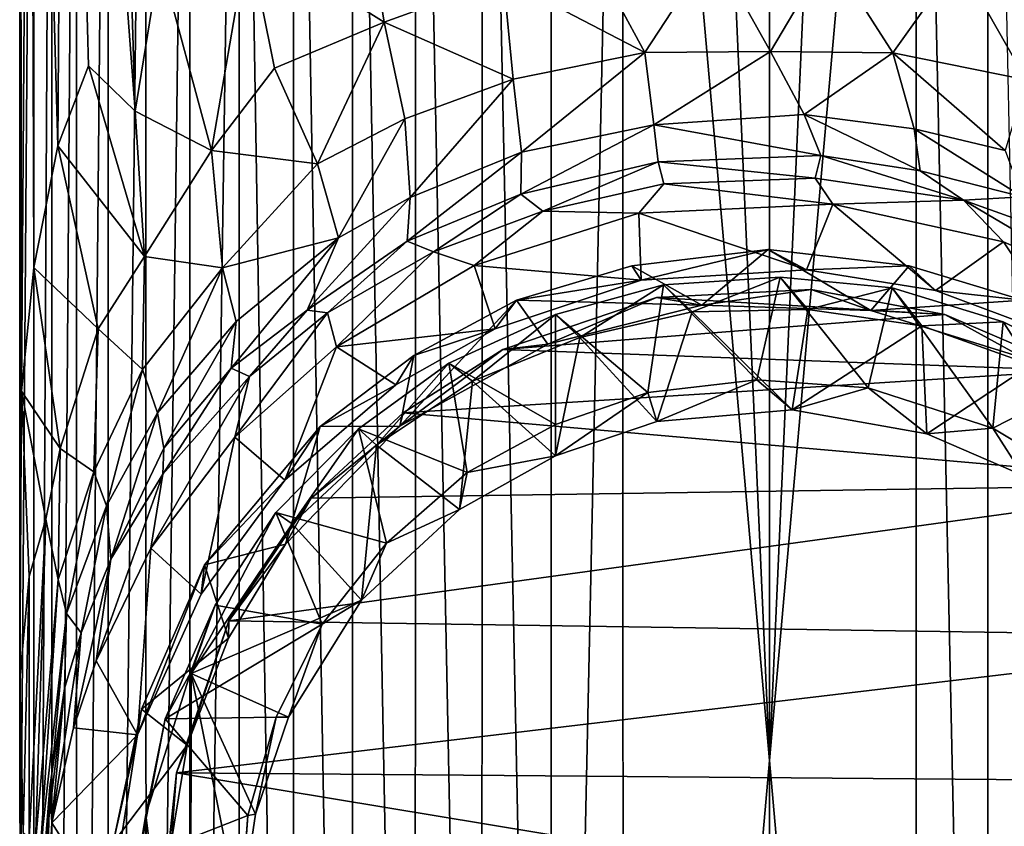
# Model space of a CAD drawing. Units: inches. Extents: x -2.4 to 2.4, y -5.4 to 5.4.
# Drawn here: x -1.8 to -1.1, y -3.8 to -3.2 of the extents above; entities that cross this region are included whole.
import ezdxf

# ---------------------------------------------------------------- set-up
doc = ezdxf.new("R2010")
doc.units = ezdxf.units.IN
doc.layers.get('0').update_dxf_attribs({"true_color": 0xc2ced6})

msp = doc.modelspace()

# ---------------------------------------------------------------- linework, layer by layer
for points in [[(-1.49812, -5.02443), (-1.49782, -2.54034), (-1.54755, -2.54198), (-1.49812, -5.02443)], [(-1.49782, -2.54034), (-1.49812, -5.02443), (-1.4463, -5.02313), (-1.49782, -2.54034)], [(-1.4463, -5.02313), (-1.446, -2.53905), (-1.49782, -2.54034), (-1.4463, -5.02313)], [(-1.39255, -2.53811), (-1.446, -2.53905), (-1.4463, -5.02313), (-1.39255, -2.53811)], [(-1.4463, -5.02313), (-1.39234, -5.02223), (-1.39255, -2.53811), (-1.4463, -5.02313)], [(-1.33801, -2.53755), (-1.39255, -2.53811), (-1.2829, -3.7794), (-1.33801, -2.53755)], [(-1.39255, -2.53811), (-1.39234, -5.02223), (-1.2829, -3.7794), (-1.39255, -2.53811)], [(-1.28267, -2.53736), (-1.33801, -2.53755), (-1.2829, -3.7794), (-1.28267, -2.53736)], [(-1.28267, -2.53736), (-1.2829, -3.7794), (-1.22749, -2.53755), (-1.28267, -2.53736)], [(-1.17296, -2.53812), (-1.22749, -2.53755), (-1.2829, -3.7794), (-1.17296, -2.53812)], [(-1.17352, -5.02244), (-1.17296, -2.53812), (-1.2829, -3.7794), (-1.17352, -5.02244)], [(-1.17296, -2.53812), (-1.17352, -5.02244), (-1.11954, -5.02313), (-1.17296, -2.53812)], [(-1.11954, -5.02313), (-1.11954, -2.53905), (-1.17296, -2.53812), (-1.11954, -5.02313)], [(-1.11954, -2.53905), (-1.11954, -5.02313), (-1.06785, -5.02442), (-1.11954, -2.53905)], [(-1.63893, -5.03033), (-1.63886, -2.54624), (-1.67958, -2.54882), (-1.63893, -5.03033)], [(-1.63886, -2.54624), (-1.63893, -5.03033), (-1.59485, -5.02805), (-1.63886, -2.54624)], [(-1.59485, -5.02805), (-1.59471, -2.54396), (-1.63886, -2.54624), (-1.59485, -5.02805)], [(-1.59471, -2.54396), (-1.59485, -5.02805), (-1.54776, -5.02608), (-1.59471, -2.54396)], [(-1.54776, -5.02608), (-1.54755, -2.54198), (-1.59471, -2.54396), (-1.54776, -5.02608)], [(-1.54755, -2.54198), (-1.54776, -5.02608), (-1.49812, -5.02443), (-1.54755, -2.54198)], [(-1.74927, -2.55474), (-1.77757, -2.55803), (-1.77743, -5.0421), (-1.74927, -2.55474)], [(-1.77743, -5.0421), (-1.74916, -5.03882), (-1.74927, -2.55474), (-1.77743, -5.0421)], [(-1.71651, -2.55166), (-1.74927, -2.55474), (-1.74916, -5.03882), (-1.71651, -2.55166)], [(-1.74916, -5.03882), (-1.71643, -5.03574), (-1.71651, -2.55166), (-1.74916, -5.03882)], [(-1.67958, -2.54882), (-1.71651, -2.55166), (-1.71643, -5.03574), (-1.67958, -2.54882)], [(-1.71643, -5.03574), (-1.67961, -5.03291), (-1.67958, -2.54882), (-1.71643, -5.03574)], [(-1.67958, -2.54882), (-1.67961, -5.03291), (-1.63893, -5.03033), (-1.67958, -2.54882)], [(-1.80113, -2.5615), (-1.8197, -2.56511), (-1.8196, -5.04919), (-1.80113, -2.5615)], [(-1.8196, -5.04919), (-1.80099, -5.04557), (-1.80113, -2.5615), (-1.8196, -5.04919)], [(-1.77757, -2.55803), (-1.80113, -2.5615), (-1.80099, -5.04557), (-1.77757, -2.55803)], [(-1.80099, -5.04557), (-1.77743, -5.0421), (-1.77757, -2.55803), (-1.80099, -5.04557)], [(-1.84326, -2.57456), (-1.84336, -3.93442), (-1.83312, -2.56884), (-1.84326, -2.57456)], [(-1.83312, -2.56884), (-1.84336, -3.93442), (-1.83301, -5.05291), (-1.83312, -2.56884)], [(-1.8197, -2.56511), (-1.83312, -2.56884), (-1.83301, -5.05291), (-1.8197, -2.56511)], [(-1.83301, -5.05291), (-1.8196, -5.04919), (-1.8197, -2.56511), (-1.83301, -5.05291)], [(-1.84326, -2.57456), (-1.84365, -2.57759), (-1.84355, -3.71835), (-1.84326, -2.57456)], [(-1.84355, -3.71835), (-1.84336, -3.93442), (-1.84326, -2.57456), (-1.84355, -3.71835)], [(-1.8424, -3.50317), (-1.84365, -2.57759), (-1.83583, -2.58353), (-1.8424, -3.50317)], [(-1.84365, -2.57759), (-1.8424, -3.50317), (-1.84355, -3.71835), (-1.84365, -2.57759)], [(-1.83583, -2.58353), (-1.83304, -3.41078), (-1.8424, -3.50317), (-1.83583, -2.58353)], [(-1.81016, -2.58999), (-1.81509, -3.31996), (-1.83583, -2.58353), (-1.81016, -2.58999)], [(-1.81509, -3.31996), (-1.83304, -3.41078), (-1.83583, -2.58353), (-1.81509, -3.31996)], [(-1.79213, -3.26007), (-1.81509, -3.31996), (-1.81016, -2.58999), (-1.79213, -3.26007)], [(-1.75729, -3.2939), (-1.79213, -3.26007), (-1.81016, -2.58999), (-1.75729, -3.2939)], [(-1.81016, -2.58999), (-1.77881, -2.59478), (-1.75729, -3.2939), (-1.81016, -2.58999)], [(-1.73889, -3.17998), (-1.75729, -3.2939), (-1.77881, -2.59478), (-1.73889, -3.17998)], [(-1.67276, -3.16356), (-1.58859, -3.11863), (-1.57108, -3.22747), (-1.67276, -3.16356)], [(-1.48175, -3.19515), (-1.57108, -3.22747), (-1.58859, -3.11863), (-1.48175, -3.19515)], [(-1.70023, -3.32328), (-1.73889, -3.17998), (-1.67276, -3.16356), (-1.70023, -3.32328)], [(-1.67276, -3.16356), (-1.65308, -3.26171), (-1.70023, -3.32328), (-1.67276, -3.16356)], [(-1.57108, -3.22747), (-1.65308, -3.26171), (-1.67276, -3.16356), (-1.57108, -3.22747)], [(-1.376, -3.25017), (-1.41461, -3.17902), (-1.32522, -3.17227), (-1.376, -3.25017)], [(-1.32522, -3.17227), (-1.28206, -3.24949), (-1.376, -3.25017), (-1.32522, -3.17227)], [(-1.32522, -3.17227), (-1.2385, -3.17557), (-1.28206, -3.24949), (-1.32522, -3.17227)], [(-1.73889, -3.17998), (-1.70023, -3.32328), (-1.75729, -3.2939), (-1.73889, -3.17998)], [(-1.48175, -3.19515), (-1.41461, -3.17902), (-1.376, -3.25017), (-1.48175, -3.19515)], [(-1.2385, -3.17557), (-1.19052, -3.25026), (-1.28206, -3.24949), (-1.2385, -3.17557)], [(-1.2385, -3.17557), (-1.14161, -3.18134), (-1.19052, -3.25026), (-1.2385, -3.17557)], [(-1.09089, -3.27065), (-1.19052, -3.25026), (-1.14161, -3.18134), (-1.09089, -3.27065)], [(-1.09089, -3.27065), (-1.14161, -3.18134), (-1.06815, -3.20009), (-1.09089, -3.27065)], [(-1.57108, -3.22747), (-1.48175, -3.19515), (-1.47455, -3.27005), (-1.57108, -3.22747)], [(-1.376, -3.25017), (-1.47455, -3.27005), (-1.48175, -3.19515), (-1.376, -3.25017)], [(-1.62101, -3.33329), (-1.65308, -3.26171), (-1.57108, -3.22747), (-1.62101, -3.33329)], [(-1.57108, -3.22747), (-1.5557, -3.29959), (-1.62101, -3.33329), (-1.57108, -3.22747)], [(-1.47455, -3.27005), (-1.5557, -3.29959), (-1.57108, -3.22747), (-1.47455, -3.27005)], [(-1.46824, -3.32461), (-1.47455, -3.27005), (-1.376, -3.25017), (-1.46824, -3.32461)], [(-1.376, -3.25017), (-1.3694, -3.3042), (-1.46824, -3.32461), (-1.376, -3.25017)], [(-1.3694, -3.3042), (-1.376, -3.25017), (-1.28206, -3.24949), (-1.3694, -3.3042)], [(-1.3694, -3.3042), (-1.28206, -3.24949), (-1.25699, -3.29658), (-1.3694, -3.3042)], [(-1.25699, -3.29658), (-1.28206, -3.24949), (-1.19052, -3.25026), (-1.25699, -3.29658)], [(-1.17458, -3.30719), (-1.25699, -3.29658), (-1.19052, -3.25026), (-1.17458, -3.30719)], [(-1.19052, -3.25026), (-1.09089, -3.27065), (-1.10674, -3.32333), (-1.19052, -3.25026)], [(-1.10674, -3.32333), (-1.17458, -3.30719), (-1.19052, -3.25026), (-1.10674, -3.32333)], [(-1.79213, -3.26007), (-1.75036, -3.4026), (-1.81509, -3.31996), (-1.79213, -3.26007)], [(-1.75729, -3.2939), (-1.75036, -3.4026), (-1.79213, -3.26007), (-1.75729, -3.2939)], [(-1.70023, -3.32328), (-1.65308, -3.26171), (-1.62101, -3.33329), (-1.70023, -3.32328)], [(-1.55151, -3.35855), (-1.5557, -3.29959), (-1.47455, -3.27005), (-1.55151, -3.35855)], [(-1.47455, -3.27005), (-1.46824, -3.32461), (-1.55151, -3.35855), (-1.47455, -3.27005)], [(-1.75729, -3.2939), (-1.70023, -3.32328), (-1.75036, -3.4026), (-1.75729, -3.2939)], [(-1.3694, -3.3042), (-1.25699, -3.29658), (-1.24436, -3.32715), (-1.3694, -3.3042)], [(-1.25699, -3.29658), (-1.17458, -3.30719), (-1.1703, -3.33848), (-1.25699, -3.29658)], [(-1.1703, -3.33848), (-1.24436, -3.32715), (-1.25699, -3.29658), (-1.1703, -3.33848)], [(-1.60532, -3.38864), (-1.62101, -3.33329), (-1.5557, -3.29959), (-1.60532, -3.38864)], [(-1.5557, -3.29959), (-1.55151, -3.35855), (-1.60532, -3.38864), (-1.5557, -3.29959)], [(-1.3694, -3.3042), (-1.3662, -3.33177), (-1.46878, -3.35604), (-1.3694, -3.3042)], [(-1.46878, -3.35604), (-1.46824, -3.32461), (-1.3694, -3.3042), (-1.46878, -3.35604)], [(-1.24436, -3.32715), (-1.3662, -3.33177), (-1.3694, -3.3042), (-1.24436, -3.32715)], [(-1.17458, -3.30719), (-1.10674, -3.32333), (-1.09376, -3.35801), (-1.17458, -3.30719)], [(-1.09376, -3.35801), (-1.1703, -3.33848), (-1.17458, -3.30719), (-1.09376, -3.35801)], [(-1.78497, -3.4567), (-1.83304, -3.41078), (-1.81509, -3.31996), (-1.78497, -3.4567)], [(-1.81509, -3.31996), (-1.75036, -3.4026), (-1.78497, -3.4567), (-1.81509, -3.31996)], [(-1.69193, -3.41104), (-1.75036, -3.4026), (-1.70023, -3.32328), (-1.69193, -3.41104)], [(-1.62101, -3.33329), (-1.69193, -3.41104), (-1.70023, -3.32328), (-1.62101, -3.33329)], [(-1.46824, -3.32461), (-1.46878, -3.35604), (-1.55379, -3.39105), (-1.46824, -3.32461)], [(-1.55379, -3.39105), (-1.55151, -3.35855), (-1.46824, -3.32461), (-1.55379, -3.39105)], [(-1.3662, -3.33177), (-1.24436, -3.32715), (-1.24863, -3.344), (-1.3662, -3.33177)], [(-1.13768, -3.36052), (-1.24863, -3.344), (-1.24436, -3.32715), (-1.13768, -3.36052)], [(-1.24436, -3.32715), (-1.1703, -3.33848), (-1.13768, -3.36052), (-1.24436, -3.32715)], [(-1.69193, -3.41104), (-1.62101, -3.33329), (-1.60532, -3.38864), (-1.69193, -3.41104)], [(-1.3662, -3.33177), (-1.45246, -3.36876), (-1.46878, -3.35604), (-1.3662, -3.33177)], [(-1.3662, -3.33177), (-1.36178, -3.34838), (-1.45246, -3.36876), (-1.3662, -3.33177)], [(-1.24863, -3.344), (-1.36178, -3.34838), (-1.3662, -3.33177), (-1.24863, -3.344)], [(-1.13768, -3.36052), (-1.1703, -3.33848), (-1.09376, -3.35801), (-1.13768, -3.36052)], [(-1.45246, -3.36876), (-1.36178, -3.34838), (-1.3805, -3.37019), (-1.45246, -3.36876)], [(-1.23541, -3.36345), (-1.3805, -3.37019), (-1.36178, -3.34838), (-1.23541, -3.36345)], [(-1.36178, -3.34838), (-1.24863, -3.344), (-1.23541, -3.36345), (-1.36178, -3.34838)], [(-1.23541, -3.36345), (-1.24863, -3.344), (-1.13768, -3.36052), (-1.23541, -3.36345)], [(-1.53418, -3.39923), (-1.55379, -3.39105), (-1.46878, -3.35604), (-1.53418, -3.39923)], [(-1.46878, -3.35604), (-1.45246, -3.36876), (-1.53418, -3.39923), (-1.46878, -3.35604)], [(-1.62866, -3.44261), (-1.60532, -3.38864), (-1.55151, -3.35855), (-1.62866, -3.44261)], [(-1.55151, -3.35855), (-1.55379, -3.39105), (-1.62866, -3.44261), (-1.55151, -3.35855)], [(-1.25512, -3.4125), (-1.3805, -3.37019), (-1.23541, -3.36345), (-1.25512, -3.4125)], [(-1.23541, -3.36345), (-1.15866, -3.42796), (-1.25512, -3.4125), (-1.23541, -3.36345)], [(-1.13768, -3.36052), (-1.10779, -3.39174), (-1.23541, -3.36345), (-1.13768, -3.36052)], [(-1.10779, -3.39174), (-1.15866, -3.42796), (-1.23541, -3.36345), (-1.10779, -3.39174)], [(-1.03331, -3.3979), (-1.13768, -3.36052), (-1.09376, -3.35801), (-1.03331, -3.3979)], [(-1.10779, -3.39174), (-1.13768, -3.36052), (-1.01757, -3.43147), (-1.10779, -3.39174)], [(-1.13768, -3.36052), (-1.03331, -3.3979), (-1.01757, -3.43147), (-1.13768, -3.36052)], [(-1.50373, -3.40943), (-1.53418, -3.39923), (-1.45246, -3.36876), (-1.50373, -3.40943)], [(-1.3805, -3.37019), (-1.50373, -3.40943), (-1.45246, -3.36876), (-1.3805, -3.37019)], [(-1.37894, -3.42025), (-1.50373, -3.40943), (-1.3805, -3.37019), (-1.37894, -3.42025)], [(-1.25512, -3.4125), (-1.37894, -3.42025), (-1.3805, -3.37019), (-1.25512, -3.4125)], [(-1.60532, -3.38864), (-1.68171, -3.45127), (-1.69193, -3.41104), (-1.60532, -3.38864)], [(-1.60532, -3.38864), (-1.68538, -3.48599), (-1.68171, -3.45127), (-1.60532, -3.38864)], [(-1.62866, -3.44261), (-1.68538, -3.48599), (-1.60532, -3.38864), (-1.62866, -3.44261)], [(-1.61352, -3.44467), (-1.62866, -3.44261), (-1.55379, -3.39105), (-1.61352, -3.44467)], [(-1.61352, -3.44467), (-1.55379, -3.39105), (-1.53418, -3.39923), (-1.61352, -3.44467)], [(-1.15866, -3.42796), (-1.10779, -3.39174), (-1.05841, -3.46544), (-1.15866, -3.42796)], [(-1.05841, -3.46544), (-1.10779, -3.39174), (-1.01757, -3.43147), (-1.05841, -3.46544)], [(-1.6068, -3.47019), (-1.61352, -3.44467), (-1.53418, -3.39923), (-1.6068, -3.47019)], [(-1.50373, -3.40943), (-1.6068, -3.47019), (-1.53418, -3.39923), (-1.50373, -3.40943)], [(-1.33357, -3.43891), (-1.38579, -3.40948), (-1.28384, -3.39727), (-1.33357, -3.43891)], [(-1.28384, -3.39727), (-1.38579, -3.40948), (-1.37894, -3.42025), (-1.28384, -3.39727)], [(-1.37894, -3.42025), (-1.25512, -3.4125), (-1.28384, -3.39727), (-1.37894, -3.42025)], [(-1.28384, -3.39727), (-1.20713, -3.44291), (-1.33357, -3.43891), (-1.28384, -3.39727)], [(-1.17837, -3.4096), (-1.28384, -3.39727), (-1.25512, -3.4125), (-1.17837, -3.4096)], [(-1.17837, -3.4096), (-1.20713, -3.44291), (-1.28384, -3.39727), (-1.17837, -3.4096)], [(-1.75171, -3.4871), (-1.78497, -3.4567), (-1.75036, -3.4026), (-1.75171, -3.4871)], [(-1.75171, -3.4871), (-1.75036, -3.4026), (-1.69193, -3.41104), (-1.75171, -3.4871)], [(-1.6068, -3.47019), (-1.50373, -3.40943), (-1.48812, -3.45664), (-1.6068, -3.47019)], [(-1.37894, -3.42025), (-1.48812, -3.45664), (-1.50373, -3.40943), (-1.37894, -3.42025)], [(-1.37894, -3.42025), (-1.38579, -3.40948), (-1.47199, -3.43523), (-1.37894, -3.42025)], [(-1.47199, -3.43523), (-1.38579, -3.40948), (-1.33357, -3.43891), (-1.47199, -3.43523)], [(-1.81348, -3.54618), (-1.8424, -3.50317), (-1.83304, -3.41078), (-1.81348, -3.54618)], [(-1.81348, -3.54618), (-1.83304, -3.41078), (-1.78497, -3.4567), (-1.81348, -3.54618)], [(-1.69193, -3.41104), (-1.74058, -3.51943), (-1.75171, -3.4871), (-1.69193, -3.41104)], [(-1.69193, -3.41104), (-1.68171, -3.45127), (-1.74058, -3.51943), (-1.69193, -3.41104)], [(-1.25512, -3.4125), (-1.15866, -3.42796), (-1.17837, -3.4096), (-1.25512, -3.4125)], [(-1.09348, -3.43526), (-1.20713, -3.44291), (-1.17837, -3.4096), (-1.09348, -3.43526)], [(-1.09348, -3.43526), (-1.17837, -3.4096), (-1.15866, -3.42796), (-1.09348, -3.43526)], [(-1.47199, -3.43523), (-1.48812, -3.45664), (-1.37894, -3.42025), (-1.47199, -3.43523)], [(-1.42484, -3.46312), (-1.44303, -3.4459), (-1.36218, -3.42381), (-1.42484, -3.46312)], [(-1.37388, -3.50437), (-1.36218, -3.42381), (-1.44303, -3.4459), (-1.37388, -3.50437)], [(-1.36218, -3.42381), (-1.34078, -3.44405), (-1.42484, -3.46312), (-1.36218, -3.42381)], [(-1.36218, -3.42381), (-1.37388, -3.50437), (-1.29223, -3.49469), (-1.36218, -3.42381)], [(-1.34078, -3.44405), (-1.36218, -3.42381), (-1.27502, -3.41806), (-1.34078, -3.44405)], [(-1.29223, -3.49469), (-1.27502, -3.41806), (-1.36218, -3.42381), (-1.29223, -3.49469)], [(-1.27502, -3.41806), (-1.25408, -3.44222), (-1.34078, -3.44405), (-1.27502, -3.41806)], [(-1.27502, -3.41806), (-1.29223, -3.49469), (-1.20907, -3.5007), (-1.27502, -3.41806)], [(-1.25408, -3.44222), (-1.27502, -3.41806), (-1.19123, -3.42608), (-1.25408, -3.44222)], [(-1.20907, -3.5007), (-1.19123, -3.42608), (-1.27502, -3.41806), (-1.20907, -3.5007)], [(-1.36746, -3.43322), (-1.33357, -3.43891), (-1.25183, -3.42723), (-1.36746, -3.43322)], [(-1.15167, -3.44597), (-1.36746, -3.43322), (-1.25183, -3.42723), (-1.15167, -3.44597)], [(-1.25183, -3.42723), (-1.33357, -3.43891), (-1.20713, -3.44291), (-1.25183, -3.42723)], [(-1.19123, -3.42608), (-1.1689, -3.45443), (-1.25408, -3.44222), (-1.19123, -3.42608)], [(-1.20713, -3.44291), (-1.15167, -3.44597), (-1.25183, -3.42723), (-1.20713, -3.44291)], [(-1.19123, -3.42608), (-1.20907, -3.5007), (-1.11573, -3.53097), (-1.19123, -3.42608)], [(-1.1689, -3.45443), (-1.19123, -3.42608), (-1.10802, -3.45147), (-1.1689, -3.45443)], [(-1.11573, -3.53097), (-1.10802, -3.45147), (-1.19123, -3.42608), (-1.11573, -3.53097)], [(-1.15866, -3.42796), (-1.05841, -3.46544), (-1.09348, -3.43526), (-1.15866, -3.42796)], [(-1.47199, -3.43523), (-1.44871, -3.46813), (-1.55936, -3.52933), (-1.47199, -3.43523)], [(-1.55936, -3.52933), (-1.54883, -3.47649), (-1.47199, -3.43523), (-1.55936, -3.52933)], [(-1.48812, -3.45664), (-1.47199, -3.43523), (-1.54883, -3.47649), (-1.48812, -3.45664)], [(-1.36746, -3.43322), (-1.48235, -3.47222), (-1.44871, -3.46813), (-1.36746, -3.43322)], [(-1.15167, -3.44597), (-1.48235, -3.47222), (-1.36746, -3.43322), (-1.15167, -3.44597)], [(-1.33357, -3.43891), (-1.44871, -3.46813), (-1.47199, -3.43523), (-1.33357, -3.43891)], [(-1.36746, -3.43322), (-1.44871, -3.46813), (-1.33357, -3.43891), (-1.36746, -3.43322)], [(-1.09348, -3.43526), (-1.09247, -3.4785), (-1.20713, -3.44291), (-1.09348, -3.43526)], [(-1.62866, -3.44261), (-1.67169, -3.49235), (-1.68538, -3.48599), (-1.62866, -3.44261)], [(-1.61352, -3.44467), (-1.6068, -3.47019), (-1.68267, -3.53776), (-1.61352, -3.44467)], [(-1.67169, -3.49235), (-1.61352, -3.44467), (-1.68267, -3.53776), (-1.67169, -3.49235)], [(-1.62866, -3.44261), (-1.61352, -3.44467), (-1.67169, -3.49235), (-1.62866, -3.44261)], [(-1.505, -3.49569), (-1.52279, -3.48229), (-1.44303, -3.4459), (-1.505, -3.49569)], [(-1.44289, -3.52829), (-1.44303, -3.4459), (-1.52279, -3.48229), (-1.44289, -3.52829)], [(-1.44303, -3.4459), (-1.42484, -3.46312), (-1.505, -3.49569), (-1.44303, -3.4459)], [(-1.15167, -3.44597), (-1.05425, -3.48786), (-1.48235, -3.47222), (-1.15167, -3.44597)], [(-1.44303, -3.4459), (-1.44289, -3.52829), (-1.37388, -3.50437), (-1.44303, -3.4459)], [(-1.36713, -3.5259), (-1.42484, -3.46312), (-1.34078, -3.44405), (-1.36713, -3.5259)], [(-1.26595, -3.5172), (-1.36713, -3.5259), (-1.34078, -3.44405), (-1.26595, -3.5172)], [(-1.34078, -3.44405), (-1.25408, -3.44222), (-1.26595, -3.5172), (-1.34078, -3.44405)], [(-1.26595, -3.5172), (-1.25408, -3.44222), (-1.1689, -3.45443), (-1.26595, -3.5172)], [(-1.15167, -3.44597), (-1.20713, -3.44291), (-1.09247, -3.4785), (-1.15167, -3.44597)], [(-1.15167, -3.44597), (-1.09247, -3.4785), (-1.05425, -3.48786), (-1.15167, -3.44597)], [(-1.73591, -3.5459), (-1.74058, -3.51943), (-1.68171, -3.45127), (-1.73591, -3.5459)], [(-1.73591, -3.5459), (-1.68171, -3.45127), (-1.68538, -3.48599), (-1.73591, -3.5459)], [(-1.10802, -3.45147), (-1.08713, -3.4837), (-1.1689, -3.45443), (-1.10802, -3.45147)], [(-1.03272, -3.48849), (-1.10802, -3.45147), (-1.11573, -3.53097), (-1.03272, -3.48849)], [(-1.08713, -3.4837), (-1.10802, -3.45147), (-1.03272, -3.48849), (-1.08713, -3.4837)], [(-1.78825, -3.56363), (-1.81348, -3.54618), (-1.78497, -3.4567), (-1.78825, -3.56363)], [(-1.78825, -3.56363), (-1.78497, -3.4567), (-1.75171, -3.4871), (-1.78825, -3.56363)], [(-1.56238, -3.49853), (-1.6068, -3.47019), (-1.48812, -3.45664), (-1.56238, -3.49853)], [(-1.54883, -3.47649), (-1.56238, -3.49853), (-1.48812, -3.45664), (-1.54883, -3.47649)], [(-1.1689, -3.45443), (-1.16521, -3.53519), (-1.26595, -3.5172), (-1.1689, -3.45443)], [(-1.16521, -3.53519), (-1.1689, -3.45443), (-1.08713, -3.4837), (-1.16521, -3.53519)], [(-1.55936, -3.52933), (-1.44871, -3.46813), (-1.48235, -3.47222), (-1.55936, -3.52933)], [(-1.44289, -3.55164), (-1.505, -3.49569), (-1.42484, -3.46312), (-1.44289, -3.55164)], [(-1.42484, -3.46312), (-1.36713, -3.5259), (-1.44289, -3.55164), (-1.42484, -3.46312)], [(-1.64532, -3.56979), (-1.68267, -3.53776), (-1.6068, -3.47019), (-1.64532, -3.56979)], [(-1.56238, -3.49853), (-1.64532, -3.56979), (-1.6068, -3.47019), (-1.56238, -3.49853)], [(-1.48235, -3.47222), (-1.55679, -3.51934), (-1.55936, -3.52933), (-1.48235, -3.47222)], [(-1.05425, -3.48786), (-1.55679, -3.51934), (-1.48235, -3.47222), (-1.05425, -3.48786)], [(-1.56238, -3.49853), (-1.54883, -3.47649), (-1.61893, -3.52959), (-1.56238, -3.49853)], [(-1.55936, -3.52933), (-1.61893, -3.52959), (-1.54883, -3.47649), (-1.55936, -3.52933)], [(-1.57678, -3.54363), (-1.59024, -3.53136), (-1.52279, -3.48229), (-1.57678, -3.54363)], [(-1.59024, -3.53136), (-1.50907, -3.56415), (-1.52279, -3.48229), (-1.59024, -3.53136)], [(-1.52279, -3.48229), (-1.505, -3.49569), (-1.57678, -3.54363), (-1.52279, -3.48229)], [(-1.52279, -3.48229), (-1.50907, -3.56415), (-1.44289, -3.52829), (-1.52279, -3.48229)], [(-1.77861, -3.58899), (-1.78825, -3.56363), (-1.75171, -3.4871), (-1.77861, -3.58899)], [(-1.77861, -3.58899), (-1.75171, -3.4871), (-1.74058, -3.51943), (-1.77861, -3.58899)], [(-1.73654, -3.56536), (-1.73591, -3.5459), (-1.68538, -3.48599), (-1.73654, -3.56536)], [(-1.73654, -3.56536), (-1.68538, -3.48599), (-1.67169, -3.49235), (-1.73654, -3.56536)], [(-0.94645, -3.57295), (-1.55679, -3.51934), (-1.05425, -3.48786), (-0.94645, -3.57295)], [(-1.08713, -3.4837), (-1.0932, -3.56624), (-1.16521, -3.53519), (-1.08713, -3.4837)], [(-1.11573, -3.53097), (-1.04856, -3.57125), (-1.03272, -3.48849), (-1.11573, -3.53097)], [(-1.68267, -3.53776), (-1.74565, -3.62069), (-1.67169, -3.49235), (-1.68267, -3.53776)], [(-1.74565, -3.62069), (-1.73654, -3.56536), (-1.67169, -3.49235), (-1.74565, -3.62069)], [(-1.51461, -3.59175), (-1.57678, -3.54363), (-1.505, -3.49569), (-1.51461, -3.59175)], [(-1.505, -3.49569), (-1.44289, -3.55164), (-1.51461, -3.59175), (-1.505, -3.49569)], [(-1.29223, -3.49469), (-1.37388, -3.50437), (-1.36713, -3.5259), (-1.29223, -3.49469)], [(-1.36713, -3.5259), (-1.26595, -3.5172), (-1.29223, -3.49469), (-1.36713, -3.5259)], [(-1.29223, -3.49469), (-1.26595, -3.5172), (-1.20907, -3.5007), (-1.29223, -3.49469)], [(-1.8424, -3.50317), (-1.83646, -3.64171), (-1.84355, -3.71835), (-1.8424, -3.50317)], [(-1.81348, -3.54618), (-1.8241, -3.59901), (-1.8424, -3.50317), (-1.81348, -3.54618)], [(-1.8424, -3.50317), (-1.8241, -3.59901), (-1.83646, -3.64171), (-1.8424, -3.50317)], [(-1.61893, -3.52959), (-1.64532, -3.56979), (-1.56238, -3.49853), (-1.61893, -3.52959)], [(-1.44289, -3.55164), (-1.36713, -3.5259), (-1.37388, -3.50437), (-1.44289, -3.55164)], [(-1.37388, -3.50437), (-1.44289, -3.52829), (-1.44289, -3.55164), (-1.37388, -3.50437)], [(-1.26595, -3.5172), (-1.16521, -3.53519), (-1.20907, -3.5007), (-1.26595, -3.5172)], [(-1.20907, -3.5007), (-1.16521, -3.53519), (-1.11573, -3.53097), (-1.20907, -3.5007)], [(-1.77549, -3.62889), (-1.77861, -3.58899), (-1.74058, -3.51943), (-1.77549, -3.62889)], [(-1.74058, -3.51943), (-1.73591, -3.5459), (-1.77549, -3.62889), (-1.74058, -3.51943)], [(-1.55936, -3.52933), (-1.55679, -3.51934), (-1.62575, -3.58316), (-1.55936, -3.52933)], [(-0.94645, -3.57295), (-1.62575, -3.58316), (-1.55679, -3.51934), (-0.94645, -3.57295)], [(-1.61893, -3.52959), (-1.64476, -3.61761), (-1.70554, -3.63313), (-1.61893, -3.52959)], [(-1.64532, -3.56979), (-1.61893, -3.52959), (-1.70554, -3.63313), (-1.64532, -3.56979)], [(-1.63983, -3.60252), (-1.65209, -3.59387), (-1.59024, -3.53136), (-1.63983, -3.60252)], [(-1.59024, -3.53136), (-1.65209, -3.59387), (-1.5692, -3.61685), (-1.59024, -3.53136)], [(-1.62575, -3.58316), (-1.64476, -3.61761), (-1.55936, -3.52933), (-1.62575, -3.58316)], [(-1.61893, -3.52959), (-1.55936, -3.52933), (-1.64476, -3.61761), (-1.61893, -3.52959)], [(-1.59024, -3.53136), (-1.57678, -3.54363), (-1.63983, -3.60252), (-1.59024, -3.53136)], [(-1.5692, -3.61685), (-1.50907, -3.56415), (-1.59024, -3.53136), (-1.5692, -3.61685)], [(-1.44289, -3.55164), (-1.44289, -3.52829), (-1.50907, -3.56415), (-1.44289, -3.55164)], [(-1.16521, -3.53519), (-1.0932, -3.56624), (-1.11573, -3.53097), (-1.16521, -3.53519)], [(-1.04856, -3.57125), (-1.11573, -3.53097), (-1.0932, -3.56624), (-1.04856, -3.57125)], [(-1.70781, -3.65493), (-1.74565, -3.62069), (-1.68267, -3.53776), (-1.70781, -3.65493)], [(-1.68267, -3.53776), (-1.64532, -3.56979), (-1.70781, -3.65493), (-1.68267, -3.53776)], [(-1.81484, -3.64409), (-1.8241, -3.59901), (-1.81348, -3.54618), (-1.81484, -3.64409)], [(-1.81484, -3.64409), (-1.81348, -3.54618), (-1.78825, -3.56363), (-1.81484, -3.64409)], [(-1.73591, -3.5459), (-1.73654, -3.56536), (-1.77549, -3.62889), (-1.73591, -3.5459)], [(-1.58793, -3.65953), (-1.63983, -3.60252), (-1.57678, -3.54363), (-1.58793, -3.65953)], [(-1.57678, -3.54363), (-1.51461, -3.59175), (-1.58793, -3.65953), (-1.57678, -3.54363)], [(-1.50907, -3.56415), (-1.51461, -3.59175), (-1.44289, -3.55164), (-1.50907, -3.56415)], [(-1.80873, -3.66942), (-1.81484, -3.64409), (-1.78825, -3.56363), (-1.80873, -3.66942)], [(-1.78825, -3.56363), (-1.77861, -3.58899), (-1.80873, -3.66942), (-1.78825, -3.56363)], [(-1.74565, -3.62069), (-1.78638, -3.70471), (-1.73654, -3.56536), (-1.74565, -3.62069)], [(-1.78638, -3.70471), (-1.77549, -3.62889), (-1.73654, -3.56536), (-1.78638, -3.70471)], [(-1.70554, -3.63313), (-1.70781, -3.65493), (-1.64532, -3.56979), (-1.70554, -3.63313)], [(-1.51461, -3.59175), (-1.50907, -3.56415), (-1.5692, -3.61685), (-1.51461, -3.59175)], [(-0.87279, -3.68704), (-1.68734, -3.67482), (-0.94645, -3.57295), (-0.87279, -3.68704)], [(-1.68734, -3.67482), (-1.62575, -3.58316), (-0.94645, -3.57295), (-1.68734, -3.67482)], [(-1.64476, -3.61761), (-1.62575, -3.58316), (-1.68734, -3.67482), (-1.64476, -3.61761)], [(-1.79756, -3.68402), (-1.80873, -3.66942), (-1.77861, -3.58899), (-1.79756, -3.68402)], [(-1.77861, -3.58899), (-1.77549, -3.62889), (-1.79756, -3.68402), (-1.77861, -3.58899)], [(-1.5692, -3.61685), (-1.58793, -3.65953), (-1.51461, -3.59175), (-1.5692, -3.61685)], [(-1.8241, -3.59901), (-1.83653, -3.83716), (-1.83646, -3.64171), (-1.8241, -3.59901)], [(-1.83193, -3.84118), (-1.83653, -3.83716), (-1.8241, -3.59901), (-1.83193, -3.84118)], [(-1.81484, -3.64409), (-1.83193, -3.84118), (-1.8241, -3.59901), (-1.81484, -3.64409)], [(-1.65209, -3.59387), (-1.63983, -3.60252), (-1.71536, -3.71423), (-1.65209, -3.59387)], [(-1.71536, -3.71423), (-1.6975, -3.66334), (-1.65209, -3.59387), (-1.71536, -3.71423)], [(-1.65209, -3.59387), (-1.6975, -3.66334), (-1.6174, -3.67754), (-1.65209, -3.59387)], [(-1.6174, -3.67754), (-1.5692, -3.61685), (-1.65209, -3.59387), (-1.6174, -3.67754)], [(-1.71536, -3.71423), (-1.63983, -3.60252), (-1.58793, -3.65953), (-1.71536, -3.71423)], [(-1.7555, -3.76026), (-1.78638, -3.70471), (-1.74565, -3.62069), (-1.7555, -3.76026)], [(-1.74565, -3.62069), (-1.70781, -3.65493), (-1.7555, -3.76026), (-1.74565, -3.62069)], [(-1.70554, -3.63313), (-1.64476, -3.61761), (-1.68737, -3.68777), (-1.70554, -3.63313)], [(-1.68734, -3.67482), (-1.68737, -3.68777), (-1.64476, -3.61761), (-1.68734, -3.67482)], [(-1.6174, -3.67754), (-1.58793, -3.65953), (-1.5692, -3.61685), (-1.6174, -3.67754)], [(-1.78638, -3.70471), (-1.8035, -3.75492), (-1.77549, -3.62889), (-1.78638, -3.70471)], [(-1.8035, -3.75492), (-1.79756, -3.68402), (-1.77549, -3.62889), (-1.8035, -3.75492)], [(-1.70554, -3.63313), (-1.75244, -3.74102), (-1.7555, -3.76026), (-1.70554, -3.63313)], [(-1.7555, -3.76026), (-1.70781, -3.65493), (-1.70554, -3.63313), (-1.7555, -3.76026)], [(-1.75244, -3.74102), (-1.70554, -3.63313), (-1.68737, -3.68777), (-1.75244, -3.74102)], [(-1.83646, -3.64171), (-1.84094, -3.83313), (-1.84355, -3.71835), (-1.83646, -3.64171)], [(-1.83646, -3.64171), (-1.83653, -3.83716), (-1.84094, -3.83313), (-1.83646, -3.64171)], [(-1.81484, -3.64409), (-1.82814, -3.8452), (-1.83193, -3.84118), (-1.81484, -3.64409)], [(-1.81484, -3.64409), (-1.80873, -3.66942), (-1.82814, -3.8452), (-1.81484, -3.64409)], [(-1.58793, -3.65953), (-1.64266, -3.74697), (-1.71536, -3.71423), (-1.58793, -3.65953)], [(-1.6174, -3.67754), (-1.64266, -3.74697), (-1.58793, -3.65953), (-1.6174, -3.67754)], [(-1.6975, -3.66334), (-1.71597, -3.71384), (-1.7348, -3.7482), (-1.6975, -3.66334)], [(-1.6174, -3.67754), (-1.6975, -3.66334), (-1.7348, -3.7482), (-1.6174, -3.67754)], [(-1.71536, -3.71423), (-1.71597, -3.71384), (-1.6975, -3.66334), (-1.71536, -3.71423)], [(-1.82504, -3.84929), (-1.82814, -3.8452), (-1.80873, -3.66942), (-1.82504, -3.84929)], [(-1.80873, -3.66942), (-1.81025, -3.72558), (-1.82504, -3.84929), (-1.80873, -3.66942)], [(-1.80873, -3.66942), (-1.79756, -3.68402), (-1.81025, -3.72558), (-1.80873, -3.66942)], [(-1.7348, -3.7482), (-1.65192, -3.74689), (-1.6174, -3.67754), (-1.7348, -3.7482)], [(-1.68734, -3.67482), (-1.72629, -3.78846), (-1.7184, -3.76792), (-1.68734, -3.67482)], [(-0.87279, -3.68704), (-1.72629, -3.78846), (-1.68734, -3.67482), (-0.87279, -3.68704)], [(-1.7184, -3.76792), (-1.68737, -3.68777), (-1.68734, -3.67482), (-1.7184, -3.76792)], [(-1.65192, -3.74689), (-1.64266, -3.74697), (-1.6174, -3.67754), (-1.65192, -3.74689)], [(-1.8035, -3.75492), (-1.81965, -3.82598), (-1.79756, -3.68402), (-1.8035, -3.75492)], [(-1.81965, -3.82598), (-1.81025, -3.72558), (-1.79756, -3.68402), (-1.81965, -3.82598)], [(-1.75244, -3.74102), (-1.68737, -3.68777), (-1.7184, -3.76792), (-1.75244, -3.74102)], [(-0.83772, -3.79587), (-1.72629, -3.78846), (-0.87279, -3.68704), (-0.83772, -3.79587)], [(-1.7555, -3.76026), (-1.8035, -3.75492), (-1.78638, -3.70471), (-1.7555, -3.76026)], [(-1.84094, -3.83313), (-1.84336, -3.93442), (-1.84355, -3.71835), (-1.84094, -3.83313)], [(-1.71597, -4.09055), (-1.74942, -3.82004), (-1.71597, -3.71384), (-1.71597, -4.09055)], [(-1.7348, -3.7482), (-1.71597, -3.71384), (-1.74942, -3.82004), (-1.7348, -3.7482)], [(-1.71597, -3.71384), (-1.71536, -3.71423), (-1.71597, -4.10098), (-1.71597, -3.71384)], [(-1.71597, -4.10098), (-1.71597, -4.09055), (-1.71597, -3.71384), (-1.71597, -4.10098)], [(-1.67872, -3.8961), (-1.71597, -4.10098), (-1.71536, -3.71423), (-1.67872, -3.8961)], [(-1.71536, -3.71423), (-1.66739, -3.8195), (-1.67872, -3.8961), (-1.71536, -3.71423)], [(-1.71536, -3.71423), (-1.64266, -3.74697), (-1.66739, -3.8195), (-1.71536, -3.71423)], [(-1.82122, -3.79907), (-1.82504, -3.84929), (-1.81025, -3.72558), (-1.82122, -3.79907)], [(-1.82122, -3.79907), (-1.81025, -3.72558), (-1.81965, -3.82598), (-1.82122, -3.79907)], [(-1.7555, -3.76026), (-1.75244, -3.74102), (-1.77374, -3.84082), (-1.7555, -3.76026)], [(-1.7184, -3.76792), (-1.77374, -3.84082), (-1.75244, -3.74102), (-1.7184, -3.76792)], [(-1.75473, -3.85266), (-1.7348, -3.7482), (-1.74942, -3.82004), (-1.75473, -3.85266)], [(-1.7348, -3.7482), (-1.75473, -3.85266), (-1.67309, -3.82053), (-1.7348, -3.7482)], [(-1.7348, -3.7482), (-1.67309, -3.82053), (-1.65192, -3.74689), (-1.7348, -3.7482)], [(-1.65192, -3.74689), (-1.67309, -3.82053), (-1.66739, -3.8195), (-1.65192, -3.74689)], [(-1.66739, -3.8195), (-1.64266, -3.74697), (-1.65192, -3.74689), (-1.66739, -3.8195)], [(-1.81965, -3.82598), (-1.8035, -3.75492), (-1.7555, -3.76026), (-1.81965, -3.82598)], [(-1.7555, -3.76026), (-1.7766, -3.89361), (-1.81965, -3.82598), (-1.7555, -3.76026)], [(-1.77374, -3.84082), (-1.7766, -3.89361), (-1.7555, -3.76026), (-1.77374, -3.84082)], [(-1.7184, -3.76792), (-1.73455, -3.86625), (-1.77374, -3.84082), (-1.7184, -3.76792)], [(-1.73455, -3.86625), (-1.7184, -3.76792), (-1.72629, -3.78846), (-1.73455, -3.86625)], [(-1.28248, -5.0179), (-1.2829, -3.7794), (-1.39234, -5.02223), (-1.28248, -5.0179)], [(-1.28248, -5.0179), (-1.17352, -5.02244), (-1.2829, -3.7794), (-1.28248, -5.0179)], [(-1.73455, -3.86625), (-1.72629, -3.78846), (-1.73438, -3.89505), (-1.73455, -3.86625)], [(-0.83359, -3.93636), (-1.73438, -3.89505), (-1.72629, -3.78846), (-0.83359, -3.93636)], [(-1.72629, -3.78846), (-0.83772, -3.79587), (-0.83359, -3.93636), (-1.72629, -3.78846)], [(-1.82122, -3.79907), (-1.82468, -3.92074), (-1.82504, -3.84929), (-1.82122, -3.79907)], [(-1.81965, -3.82598), (-1.82468, -3.92074), (-1.82122, -3.79907), (-1.81965, -3.82598)], [(-1.75473, -3.85266), (-1.74942, -3.82004), (-1.75278, -3.9715), (-1.75473, -3.85266)], [(-1.75473, -3.85266), (-1.67845, -3.8986), (-1.67309, -3.82053), (-1.75473, -3.85266)], [(-1.75278, -3.9715), (-1.74942, -3.82004), (-1.71597, -4.09055), (-1.75278, -3.9715)], [(-1.67872, -3.8961), (-1.66739, -3.8195), (-1.67309, -3.82053), (-1.67872, -3.8961)], [(-1.67309, -3.82053), (-1.67845, -3.8986), (-1.67872, -3.8961), (-1.67309, -3.82053)], [(-1.82468, -3.92074), (-1.81965, -3.82598), (-1.7766, -3.89361), (-1.82468, -3.92074)]]:
    msp.add_lwpolyline(points)

doc.saveas('drawing.dxf')
